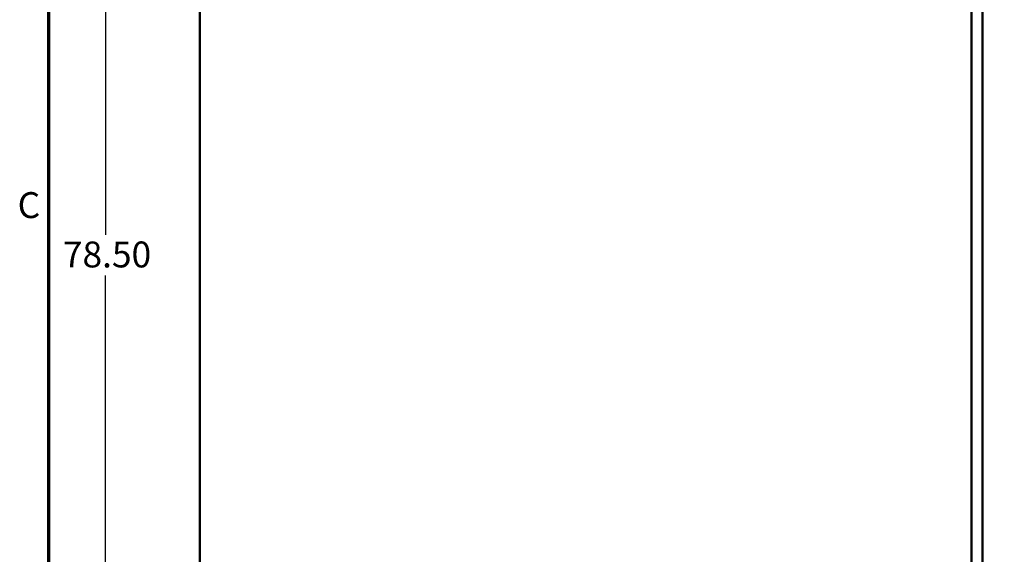
# Model space of a CAD drawing. Units: inches. Extents: x 5 to 215, y 2 to 167.
# Drawn here: x 6 to 52, y 90 to 115 of the extents above; entities that cross this region are included whole.
import ezdxf

# ---------------------------------------------------------------- set-up
doc = ezdxf.new("R2010")
doc.units = ezdxf.units.IN
doc.header["$LTSCALE"] = 10
doc.header["$MEASUREMENT"] = 0
doc.layers.get('0').update_dxf_attribs({"lineweight": 25})
for name, color, linetype, lineweight in [('Border (ANSI)', 7, 'Continuous', 70), ('Dimension (ANSI)', 7, 'Continuous', 25), ('Visible (ANSI)', 7, 'Continuous', 50)]:
    doc.layers.add(name, color=color, linetype=linetype, lineweight=lineweight)
doc.styles.add('Note Text (ANSI)', font='tahoma.ttf')
doc.dimstyles.new('Default (ANSI)', dxfattribs={"dimscale": 10, "dimtxt": 0.12, "dimasz": 0.098425, "dimexe": 0.125, "dimexo": 0.0625, "dimgap": 0.031496, "dimtad": 0, "dimtih": 1, "dimtoh": 1, "dimrnd": 1e-08, "dimzin": 0, "dimdsep": 46, "dimtxsty": 'Note Text (ANSI)', "dimcen": 0.09, "dimdle": 0.393701, "dimclrd": 256, "dimclre": 256, "dimclrt": 256, "dimadec": 0, "dimazin": 1, "dimtfac": 1, "dimtofl": 0, "dimtmove": 0, "dimatfit": 3, "dimfxl": 1, "dimtolj": 1, "dimtzin": 4, "dimlwd": -1, "dimlwe": -1, "dimarcsym": 0})

# ---------------------------------------------------------------- blocks, each defined once
blk = doc.blocks.new('Borders Default Border')
at = {"layer": 'Border (ANSI)', "flags": 128}
blk.add_lwpolyline([(0.75, 0.5), (0.75, 16.5), (21.25, 16.5), (21.25, 0.5), (0.75, 0.5)], dxfattribs=at)
at = {"layer": 'Border (ANSI)', "insert": (0.6057, 10.5629), "char_height": 0.12, "attachment_point": 7, "style": 'Note Text (ANSI)'}
blk.add_mtext('C', dxfattribs=at)
blk = doc.blocks.new('*D29')
at = {"layer": 'Defpoints', "color": 0, "transparency": 16777216}
for p in [(10.131, 143.541), (16.495, 143.541), (14.614, 65.041)]:
    blk.add_point(p, dxfattribs=at)
at = {"layer": 'Dimension (ANSI)', "transparency": 16777216}
for p, q in [((15.87, 143.541), (8.881, 143.541)), ((10.131, 142.556), (10.131, 105.233)), ((10.131, 66.025), (10.131, 103.348)), ((13.989, 65.041), (8.881, 65.041))]:
    blk.add_line(p, q, dxfattribs=at)
for points in [[(9.967, 142.556), (10.295, 142.556), (10.131, 143.541)], [(9.967, 66.025), (10.295, 66.025), (10.131, 65.041)]]:
    blk.add_solid(points, dxfattribs=at)
at = {"layer": 'Dimension (ANSI)', "transparency": 16777216, "insert": (8.153, 104.918), "char_height": 1.2, "attachment_point": 1, "style": 'Note Text (ANSI)'}
blk.add_mtext('\\A1;78.50', dxfattribs=at)

msp = doc.modelspace()

# ---------------------------------------------------------------- linework, layer by layer
at = {"layer": 'Visible (ANSI)'}
for p, q in [((14.489, 137.541), (14.489, 74.563)), ((50.234, 75.71), (50.234, 136.354)), ((50.744, 75.74), (50.744, 136.354))]:
    msp.add_line(p, q, dxfattribs=at)

# ---------------------------------------------------------------- block references
at = {"xscale": 10, "yscale": 10, "zscale": 10}
msp.add_blockref('Borders Default Border', (0, 0), dxfattribs=at)

# ---------------------------------------------------------------- dimensions: what is measured, and where the dimension line sits
at = {"layer": 'Dimension (ANSI)'}
dim = msp.add_linear_dim(base=(10.131, 143.541), p1=(14.614, 65.041), p2=(16.495, 143.541), angle=90, dimstyle='Default (ANSI)', override={"dimgap": 0.031496, "dimdec": 2, "dimtol": 0, "dimlim": 0, "dimtp": 0, "dimtm": 0, "dimtdec": 2, "dimatfit": 1}, dxfattribs=at)
dim.commit()
dim.dimension.update_dxf_attribs({"geometry": '*D29', "text_midpoint": (10.131, 104.291), "dimtype": 160})

doc.saveas('drawing.dxf')
